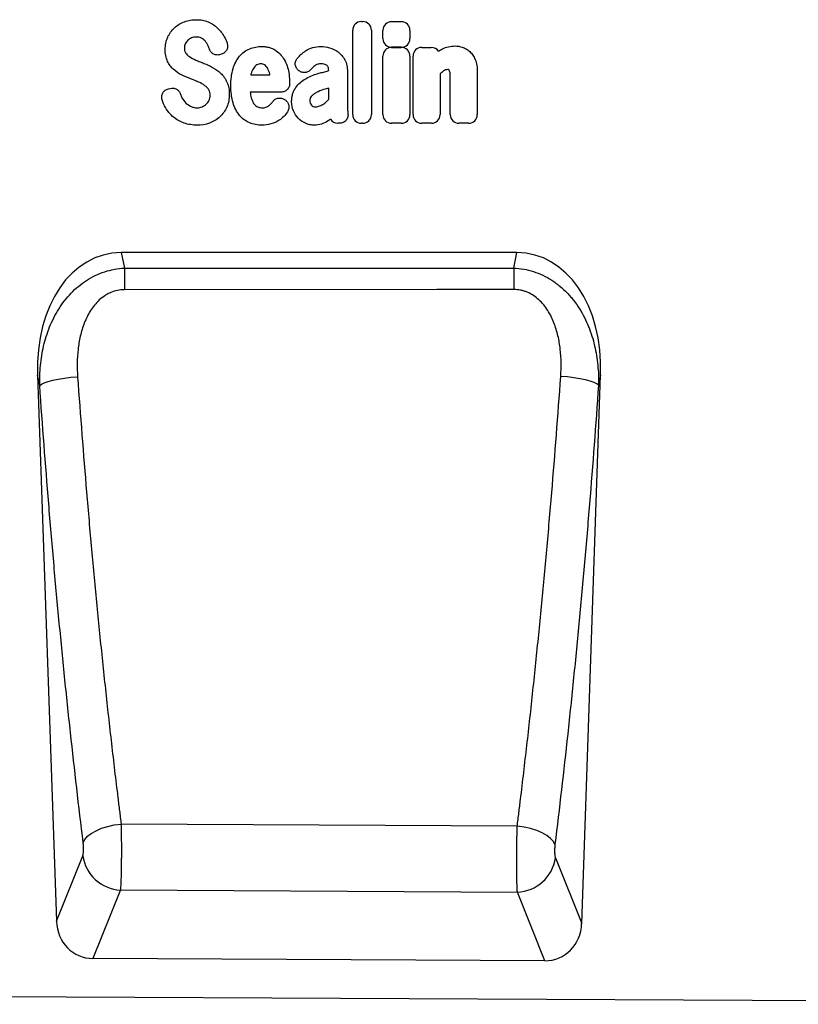
# Model space of a CAD drawing. Units: millimetres. Extents: x 75 to 2100, y 0 to 1460.
# Drawn here: x 1538 to 1700, y 1023 to 1228 of the extents above; entities that cross this region are included whole.
import ezdxf

# ---------------------------------------------------------------- set-up
doc = ezdxf.new("R2010")
doc.units = ezdxf.units.MM
doc.header["$LTSCALE"] = 5
doc.layers.get('0').update_dxf_attribs({"color": 1})
doc.layers.add('133310', color=7, linetype='Continuous')

# ---------------------------------------------------------------- blocks, each defined once
blk = doc.blocks.new('1031025-M_004_Front_view')
for p, q in [((747.09, 199.74), (747.37, 199.74)), ((753.39, 199.73), (755.39, 199.73)), ((745.28, 180.37), (745.28, 197.93)), ((749.18, 197.93), (749.18, 180.37)), ((751.58, 196.21), (751.58, 197.92)), ((757.21, 197.92), (757.21, 196.21)), ((717.94, 192.95), (717.68, 192.87)), ((755.39, 194.4), (753.39, 194.4)), ((753.39, 194.36), (755.39, 194.36)), ((759.66, 194.36), (761.66, 194.36)), ((751.58, 180.37), (751.58, 192.55)), ((757.2, 192.55), (757.2, 180.37)), ((757.85, 180.37), (757.85, 192.55)), ((734.11, 189.49), (734.08, 189.51)), ((740.29, 189.53), (740.29, 189.55)), ((744.19, 189.32), (744.19, 182.57)), ((763.47, 188.83), (763.47, 180.37)), ((771.23, 189.35), (771.23, 180.37)), ((724.06, 188.66), (728.04, 188.66)), ((765.6, 180.37), (765.6, 187.87)), ((706.9, 185.74), (707.25, 185.82)), ((730.34, 185.05), (723.94, 185.05)), ((740.29, 183.55), (740.29, 185.89)), ((731.09, 183.5), (731.18, 183.45)), ((742.49, 178.56), (742.21, 178.56)), ((747.37, 178.56), (747.09, 178.56)), ((755.39, 178.56), (753.39, 178.56)), ((761.66, 178.56), (759.66, 178.56)), ((769.41, 178.56), (767.41, 178.56)), ((779.5, 151.61), (697.06, 151.61)), ((697.06, 151.61), (697.74, 148.37)), ((778.82, 148.4), (779.5, 151.61)), ((697.74, 148.37), (778.82, 148.4)), ((679.63, 126.11), (683.56, 12.34)), ((680.09, 123.93), (679.63, 126.11)), ((792.98, 11.87), (796.93, 126.11)), ((796.93, 126.11), (796.49, 124)), ((779.56, 32.13), (697.04, 32.57)), ((683.56, 12.34), (689.05, 25.96)), ((787.5, 25.53), (792.98, 11.87)), ((696.89, 18.82), (691.14, 4.54)), ((696.89, 18.82), (779.59, 18.39)), ((785.33, 4.07), (779.59, 18.39)), ((785.33, 4.07), (691.14, 4.54)), ((0, 0), (999, -4.99))]:
    blk.add_line(p, q)
at = {"flags": 128}
for points in [[(697.74, 148.37), (697.74, 147.9), (697.74, 147.4), (697.74, 146.86), (697.74, 146.31), (697.74, 145.72), (697.74, 145.12), (697.74, 144.51), (697.75, 143.88)], [(778.82, 148.4), (778.82, 147.93), (778.82, 147.43), (778.82, 146.9), (778.82, 146.34), (778.82, 145.75), (778.82, 145.15), (778.83, 144.54), (778.83, 143.91)], [(778.83, 143.91), (762.83, 143.9), (697.75, 143.88)], [(680.09, 123.93), (680.44, 124.22), (681.02, 124.5), (681.82, 124.78), (682.8, 125.05), (683.95, 125.28), (685.22, 125.48), (686.57, 125.64), (687.97, 125.76)], [(796.49, 124), (796.14, 124.29), (795.55, 124.57), (794.76, 124.85), (793.77, 125.11), (792.63, 125.34), (791.36, 125.54), (790.01, 125.71), (788.62, 125.82)], [(689.14, 28.71), (689.47, 29.37), (690.03, 30.01), (690.82, 30.62), (691.81, 31.18), (692.96, 31.67), (694.25, 32.07), (695.62, 32.37), (697.04, 32.57)], [(787.41, 28.28), (787.08, 28.93), (786.52, 29.57), (785.74, 30.18), (784.76, 30.74), (783.61, 31.22), (782.33, 31.62), (780.97, 31.93), (779.56, 32.13)]]:
    blk.add_lwpolyline(points, dxfattribs=at)
for centre, radius, start, end in [((697.26, 27.09), 8.28, 187.8291, 267.4581), ((779.29, 26.67), 8.29, 272.0484, 352.1271)]:
    blk.add_arc(centre, radius, start, end)
for centre, major_axis, ratio, start_param, end_param in [((747.49, 197.54), (1.69, -1.69), 0.834817, 2.445979, 3.837206), ((746.97, 197.54), (-1.69, -1.69), 0.834817, 2.445979, 3.837206), ((753.79, 197.52), (1.69, -1.69), 0.834817, 2.445979, 3.837206), ((755, 197.52), (-1.69, -1.69), 0.834817, 2.445979, 3.837206), ((753.79, 196.6), (1.69, 1.69), 0.834817, 2.445979, 3.837206), ((755, 196.6), (-1.69, 1.69), 0.834817, 2.445979, 3.837206), ((753.78, 192.15), (1.69, -1.69), 0.834817, 2.445979, 3.837206), ((755, 192.15), (-1.69, -1.69), 0.834817, 2.445979, 3.837206), ((760.05, 192.15), (1.69, -1.69), 0.834817, 2.445979, 3.837206), ((761.27, 192.15), (-1.69, -1.69), 0.834817, 2.989925, 3.837206), ((742.56, 180.77), (1.57, 1.76), 0.848038, 2.868739, 3.789263), ((747.49, 180.77), (1.69, 1.69), 0.834817, 2.445979, 3.837206), ((746.97, 180.77), (-1.69, 1.69), 0.834817, 2.445979, 3.837206), ((753.78, 180.77), (1.69, 1.69), 0.834817, 2.445979, 3.837206), ((755, 180.77), (-1.69, 1.69), 0.834817, 2.445979, 3.837206), ((760.05, 180.77), (1.69, 1.69), 0.834817, 2.445979, 3.837206), ((761.27, 180.77), (-1.69, 1.69), 0.834817, 2.445979, 3.837206), ((767.81, 180.77), (1.69, 1.69), 0.834817, 2.445979, 3.837206), ((769.02, 180.77), (-1.69, 1.69), 0.834817, 2.445979, 3.837206), ((700.04, 123.32), (5.91, -27.98), 0.699363, 2.995059, 4.46699), ((776.51, 123.32), (5.91, 27.98), 0.699363, 4.957788, 6.429719), ((691.66, 13.17), (-3.26, -8.09), 0.917091, 5.16305, 6.632483), ((784.88, 12.7), (-3.25, 8.1), 0.916592, 2.784512, 4.263114)]:
    blk.add_ellipse(centre, major_axis=major_axis, ratio=ratio, start_param=start_param, end_param=end_param)
for points, knots in [([(708.16, 198.45), (708.46, 198.72), (708.78, 198.97), (709.48, 199.39), (709.85, 199.56), (710.23, 199.71)], [0, 0, 0, 0, 0.5, 0.5, 1, 1, 1, 1]), ([(710.23, 199.71), (710.63, 199.85), (711.04, 199.96), (711.88, 200.1), (712.31, 200.14), (712.74, 200.14)], [0, 0, 0, 0, 0.5, 0.5, 1, 1, 1, 1]), ([(712.74, 200.14), (713.16, 200.14), (713.58, 200.1), (714.4, 199.95), (714.81, 199.83), (715.19, 199.66)], [0, 0, 0, 0, 0.5, 0.5, 1, 1, 1, 1]), ([(715.19, 199.66), (715.55, 199.51), (715.9, 199.33), (716.55, 198.91), (716.86, 198.67), (717.14, 198.4)], [0, 0, 0, 0, 0.5, 0.5, 1, 1, 1, 1]), ([(706.74, 196.47), (706.91, 196.84), (707.11, 197.2), (707.58, 197.86), (707.85, 198.17), (708.16, 198.45)], [0, 0, 0, 0, 0.5, 0.5, 1, 1, 1, 1]), ([(706.22, 193.92), (706.22, 194.35), (706.26, 194.79), (706.43, 195.65), (706.56, 196.07), (706.74, 196.47)], [0, 0, 0, 0, 0.5, 0.5, 1, 1, 1, 1]), ([(710.41, 195.09), (710.34, 194.95), (710.3, 194.81), (710.23, 194.51), (710.22, 194.36), (710.22, 194.21)], [0, 0, 0, 0, 0.5, 0.5, 1, 1, 1, 1]), ([(713.76, 196.29), (713.58, 196.38), (713.39, 196.43), (713.01, 196.5), (712.81, 196.51), (712.61, 196.51)], [0, 0, 0, 0, 0.5, 0.5, 1, 1, 1, 1]), ([(714.54, 195.7), (714.43, 195.83), (714.31, 195.94), (714.05, 196.14), (713.91, 196.22), (713.76, 196.29)], [0, 0, 0, 0, 0.5, 0.5, 1, 1, 1, 1]), ([(719.11, 195.31), (719.15, 195.19), (719.18, 195.07), (719.22, 194.83), (719.23, 194.7), (719.23, 194.46), (719.21, 194.34), (719.16, 194.1), (719.11, 193.98), (718.95, 193.65), (718.79, 193.45), (718.5, 193.22), (718.4, 193.15), (718.18, 193.03), (718.06, 192.99), (717.94, 192.95)], [0, 0, 0, 0, 0.125, 0.125, 0.25, 0.25, 0.375, 0.375, 0.5, 0.5, 0.75, 0.75, 0.875, 0.875, 1, 1, 1, 1]), ([(706.73, 191.44), (706.54, 191.82), (706.41, 192.23), (706.25, 193.07), (706.22, 193.49), (706.22, 193.92)], [0, 0, 0, 0, 0.5, 0.5, 1, 1, 1, 1]), ([(710.22, 194.21), (710.22, 194.04), (710.23, 193.88), (710.31, 193.55), (710.37, 193.39), (710.46, 193.25)], [0, 0, 0, 0, 0.5, 0.5, 1, 1, 1, 1]), ([(717.68, 192.87), (717.46, 192.8), (717.23, 192.77), (716.88, 192.79), (716.76, 192.8), (716.54, 192.86), (716.43, 192.9), (716.22, 193.01), (716.13, 193.07), (715.94, 193.21), (715.86, 193.29), (715.63, 193.56), (715.52, 193.76), (715.44, 193.98)], [0, 0, 0, 0, 0.25, 0.25, 0.375, 0.375, 0.5, 0.5, 0.625, 0.625, 0.75, 0.75, 1, 1, 1, 1]), ([(721.71, 192.52), (722, 192.86), (722.32, 193.16), (723.03, 193.69), (723.42, 193.91), (723.83, 194.08)], [0, 0, 0, 0, 0.5, 0.5, 1, 1, 1, 1]), ([(723.83, 194.08), (724.23, 194.24), (724.64, 194.36), (725.48, 194.52), (725.91, 194.56), (726.34, 194.56)], [0, 0, 0, 0, 0.5, 0.5, 1, 1, 1, 1]), ([(726.34, 194.56), (726.61, 194.56), (726.88, 194.54), (727.41, 194.48), (727.67, 194.42), (728.19, 194.28), (728.44, 194.19), (728.92, 193.96), (729.15, 193.82), (729.37, 193.66)], [0, 0, 0, 0, 0.25, 0.25, 0.5, 0.5, 0.75, 0.75, 1, 1, 1, 1]), ([(729.37, 193.66), (729.75, 193.38), (730.1, 193.06), (730.71, 192.33), (730.97, 191.93), (731.18, 191.51)], [0, 0, 0, 0, 0.5, 0.5, 1, 1, 1, 1]), ([(735.44, 193.62), (735.92, 193.94), (736.44, 194.18), (737.55, 194.49), (738.11, 194.56), (738.69, 194.56)], [0, 0, 0, 0, 0.5, 0.5, 1, 1, 1, 1]), ([(742.23, 193.41), (742.52, 193.19), (742.78, 192.94), (743.25, 192.39), (743.45, 192.09), (743.63, 191.77)], [0, 0, 0, 0, 0.5, 0.5, 1, 1, 1, 1]), ([(763.97, 194.05), (764.38, 194.25), (764.81, 194.4), (765.7, 194.61), (766.16, 194.66), (766.61, 194.66)], [0, 0, 0, 0, 0.5, 0.5, 1, 1, 1, 1]), ([(768.11, 194.41), (768.4, 194.33), (768.68, 194.2), (769.2, 193.89), (769.44, 193.71), (769.67, 193.5)], [0, 0, 0, 0, 0.5, 0.5, 1, 1, 1, 1]), ([(769.67, 193.5), (769.91, 193.27), (770.13, 193.01), (770.5, 192.46), (770.66, 192.16), (770.79, 191.85)], [0, 0, 0, 0, 0.5, 0.5, 1, 1, 1, 1]), ([(708.01, 189.73), (707.75, 189.97), (707.5, 190.24), (707.07, 190.81), (706.89, 191.12), (706.73, 191.44)], [0, 0, 0, 0, 0.5, 0.5, 1, 1, 1, 1]), ([(712.57, 191.74), (712.72, 191.68), (712.88, 191.62), (713.03, 191.55), (713.18, 191.49), (713.34, 191.43), (713.49, 191.36), (713.75, 191.26), (714.02, 191.15), (714.28, 191.04)], [0, 0, 0, 0, 0.000497595, 0.000497595, 0.000497595, 0.000995189, 0.000995189, 0.000995189, 0.001851724, 0.001851724, 0.001851724, 0.001851724]), ([(720.36, 189.94), (720.51, 190.4), (720.68, 190.86), (721.13, 191.73), (721.4, 192.14), (721.71, 192.52)], [0, 0, 0, 0, 0.5, 0.5, 1, 1, 1, 1]), ([(726.19, 190.95), (726.04, 190.95), (725.88, 190.94), (725.58, 190.86), (725.44, 190.8), (725.31, 190.72)], [0, 0, 0, 0, 0.5, 0.5, 1, 1, 1, 1]), ([(726.92, 190.73), (726.82, 190.81), (726.7, 190.87), (726.45, 190.94), (726.32, 190.95), (726.19, 190.95)], [0, 0, 0, 0, 0.5, 0.5, 1, 1, 1, 1]), ([(734.08, 189.51), (733.98, 189.59), (733.89, 189.67), (733.72, 189.85), (733.64, 189.95), (733.51, 190.17), (733.45, 190.28), (733.37, 190.51), (733.34, 190.64), (733.3, 191.01), (733.33, 191.27), (733.46, 191.62), (733.51, 191.74), (733.64, 191.95), (733.71, 192.05), (733.79, 192.15)], [0, 0, 0, 0, 0.125, 0.125, 0.25, 0.25, 0.375, 0.375, 0.5, 0.5, 0.75, 0.75, 0.875, 0.875, 1, 1, 1, 1]), ([(738.69, 190.95), (738.45, 190.95), (738.22, 190.93), (737.76, 190.79), (737.55, 190.68), (737.36, 190.53)], [0, 0, 0, 0, 0.5, 0.5, 1, 1, 1, 1]), ([(739.93, 190.58), (739.76, 190.73), (739.55, 190.82), (739.13, 190.93), (738.91, 190.95), (738.69, 190.95)], [0, 0, 0, 0, 0.5, 0.5, 1, 1, 1, 1]), ([(743.63, 191.77), (743.83, 191.4), (743.97, 191), (744.15, 190.17), (744.19, 189.75), (744.19, 189.32)], [0, 0, 0, 0, 0.5, 0.5, 1, 1, 1, 1]), ([(770.79, 191.85), (770.96, 191.46), (771.07, 191.04), (771.2, 190.2), (771.23, 189.78), (771.23, 189.35)], [0, 0, 0, 0, 0.5, 0.5, 1, 1, 1, 1]), ([(717.8, 188.96), (718.07, 188.7), (718.31, 188.42), (718.74, 187.81), (718.92, 187.48), (719.08, 187.14)], [0, 0, 0, 0, 0.5, 0.5, 1, 1, 1, 1]), ([(719.9, 186.36), (719.9, 186.96), (719.93, 187.57), (720.07, 188.77), (720.18, 189.36), (720.36, 189.94)], [0, 0, 0, 0, 0.5, 0.5, 1, 1, 1, 1]), ([(736.57, 189.76), (736.42, 189.59), (736.25, 189.44), (735.95, 189.27), (735.84, 189.23), (735.63, 189.16), (735.51, 189.13), (735.29, 189.11), (735.17, 189.1), (734.94, 189.13), (734.83, 189.15), (734.5, 189.24), (734.3, 189.35), (734.11, 189.49)], [0, 0, 0, 0, 0.25, 0.25, 0.375, 0.375, 0.5, 0.5, 0.625, 0.625, 0.75, 0.75, 1, 1, 1, 1]), ([(738.01, 188.9), (738.17, 188.95), (738.33, 188.99), (738.49, 189.04), (738.65, 189.08), (738.81, 189.13), (738.97, 189.17), (739.29, 189.26), (739.62, 189.35), (739.94, 189.44), (740.06, 189.47), (740.17, 189.5), (740.29, 189.53)], [0, 0, 0, 0, 0.000500001, 0.000500001, 0.000500001, 0.001003331, 0.001003331, 0.001003331, 0.002006364, 0.002006364, 0.002006364, 0.002370752, 0.002370752, 0.002370752, 0.002370752]), ([(740.29, 189.55), (740.29, 189.74), (740.27, 189.93), (740.2, 190.2), (740.16, 190.29), (740.06, 190.45), (740, 190.52), (739.93, 190.58)], [0, 0, 0, 0, 0.5, 0.5, 0.75, 0.75, 1, 1, 1, 1]), ([(765.08, 189.74), (764.93, 189.74), (764.78, 189.72), (764.49, 189.63), (764.35, 189.55), (764.23, 189.47)], [0, 0, 0, 0, 0.5, 0.5, 1, 1, 1, 1]), ([(765.31, 189.71), (765.31, 189.71), (765.31, 189.71), (765.31, 189.71), (765.31, 189.72), (765.31, 189.72), (765.3, 189.72), (765.3, 189.72), (765.3, 189.72), (765.3, 189.72), (765.3, 189.72), (765.3, 189.72), (765.3, 189.72), (765.3, 189.72), (765.3, 189.72), (765.3, 189.72), (765.3, 189.72), (765.3, 189.72), (765.3, 189.72), (765.29, 189.72), (765.29, 189.72), (765.29, 189.72), (765.29, 189.72), (765.29, 189.72), (765.29, 189.72), (765.29, 189.72), (765.29, 189.72), (765.29, 189.72), (765.29, 189.72), (765.28, 189.72), (765.28, 189.72), (765.28, 189.72), (765.28, 189.72), (765.28, 189.72), (765.28, 189.72), (765.28, 189.72), (765.28, 189.72), (765.28, 189.72), (765.27, 189.73), (765.27, 189.73), (765.27, 189.73), (765.27, 189.73), (765.27, 189.73), (765.27, 189.73), (765.26, 189.73), (765.26, 189.73), (765.26, 189.73), (765.26, 189.73), (765.26, 189.73), (765.26, 189.73), (765.26, 189.73), (765.25, 189.73), (765.25, 189.73), (765.25, 189.73), (765.25, 189.73), (765.25, 189.73), (765.24, 189.73), (765.24, 189.73), (765.24, 189.73), (765.24, 189.73), (765.24, 189.73), (765.24, 189.73), (765.23, 189.73), (765.23, 189.73), (765.23, 189.73), (765.23, 189.73), (765.22, 189.73), (765.22, 189.74), (765.22, 189.74), (765.22, 189.74), (765.22, 189.74), (765.21, 189.74), (765.21, 189.74), (765.21, 189.74), (765.21, 189.74), (765.2, 189.74), (765.2, 189.74), (765.2, 189.74), (765.2, 189.74), (765.19, 189.74), (765.19, 189.74), (765.19, 189.74), (765.19, 189.74), (765.18, 189.74), (765.18, 189.74), (765.18, 189.74), (765.18, 189.74), (765.17, 189.74), (765.17, 189.74), (765.17, 189.74), (765.17, 189.74), (765.16, 189.74), (765.16, 189.74), (765.16, 189.74), (765.15, 189.74), (765.15, 189.74), (765.14, 189.74), (765.14, 189.74), (765.14, 189.74), (765.13, 189.74), (765.13, 189.74), (765.13, 189.74), (765.13, 189.74), (765.12, 189.74), (765.12, 189.74), (765.12, 189.74), (765.12, 189.74), (765.11, 189.74), (765.11, 189.74), (765.11, 189.74), (765.1, 189.74), (765.1, 189.74), (765.09, 189.74), (765.09, 189.74), (765.09, 189.74), (765.09, 189.74), (765.08, 189.74), (765.08, 189.74)], [0, 0, 0, 0, 0.0000001933, 0.0000001933, 0.0000001933, 0.0000021348, 0.0000021348, 0.0000021348, 0.0000040764, 0.0000040764, 0.0000040764, 0.0000060179, 0.0000060179, 0.0000060179, 0.0000079594, 0.0000079594, 0.0000079594, 0.0000118426, 0.0000118426, 0.0000118426, 0.0000137841, 0.0000137841, 0.0000137841, 0.0000176672, 0.0000176672, 0.0000176672, 0.0000215504, 0.0000215504, 0.0000215504, 0.0000234918, 0.0000234918, 0.0000234918, 0.0000273749, 0.0000273749, 0.0000273749, 0.000031258, 0.000031258, 0.000031258, 0.000035141, 0.000035141, 0.000035141, 0.000039024, 0.000039024, 0.000039024, 0.0000467906, 0.0000467906, 0.0000467906, 0.0000506736, 0.0000506736, 0.0000506736, 0.0000545566, 0.0000545566, 0.0000545566, 0.0000623229, 0.0000623229, 0.0000623229, 0.0000662059, 0.0000662059, 0.0000662059, 0.0000700889, 0.0000700889, 0.0000700889, 0.0000778552, 0.0000778552, 0.0000778552, 0.0000856214, 0.0000856214, 0.0000856214, 0.0000895044, 0.0000895044, 0.0000895044, 0.0000972705, 0.0000972705, 0.0000972705, 0.0001050367, 0.0001050367, 0.0001050367, 0.0001128028, 0.0001128028, 0.0001128028, 0.0001205689, 0.0001205689, 0.0001205689, 0.000128335, 0.000128335, 0.000128335, 0.0001361011, 0.0001361011, 0.0001361011, 0.0001438672, 0.0001438672, 0.0001438672, 0.0001516332, 0.0001516332, 0.0001516332, 0.000167166, 0.000167166, 0.000167166, 0.0001749321, 0.0001749321, 0.0001749321, 0.0001826981, 0.0001826981, 0.0001826981, 0.0001904642, 0.0001904642, 0.0001904642, 0.0001982302, 0.0001982302, 0.0001982302, 0.0002137627, 0.0002137627, 0.0002137627, 0.0002215288, 0.0002215288, 0.0002215288, 0.0002292948, 0.0002292948, 0.0002292948, 0.0002292948]), ([(765.6, 187.87), (765.6, 187.95), (765.6, 188.04), (765.6, 188.12), (765.6, 188.21), (765.6, 188.29), (765.6, 188.38), (765.59, 188.5), (765.59, 188.63), (765.59, 188.75)], [0, 0, 0, 0, 0.0002555922, 0.0002555922, 0.0002555922, 0.000511183, 0.000511183, 0.000511183, 0.0008879264, 0.0008879264, 0.0008879264, 0.0008879264]), ([(713.21, 187.12), (713.06, 187.19), (712.91, 187.25), (712.75, 187.32), (712.6, 187.38), (712.44, 187.44), (712.28, 187.51), (712.03, 187.61), (711.78, 187.71), (711.52, 187.81)], [0, 0, 0, 0, 0.000503483, 0.000503483, 0.000503483, 0.001006966, 0.001006966, 0.001006966, 0.001827225, 0.001827225, 0.001827225, 0.001827225]), ([(719.08, 187.14), (719.26, 186.74), (719.39, 186.32), (719.54, 185.46), (719.58, 185.02), (719.58, 184.58)], [0, 0, 0, 0, 0.5, 0.5, 1, 1, 1, 1]), ([(732.15, 186.86), (732.15, 186.74), (732.14, 186.62), (732.1, 186.38), (732.07, 186.27), (731.98, 186.05), (731.93, 185.94), (731.8, 185.74), (731.72, 185.65), (731.55, 185.48), (731.46, 185.41), (731.26, 185.28), (731.15, 185.22), (730.82, 185.09), (730.58, 185.05), (730.34, 185.05)], [0, 0, 0, 0, 0.125, 0.125, 0.25, 0.25, 0.375, 0.375, 0.5, 0.5, 0.625, 0.625, 0.75, 0.75, 1, 1, 1, 1]), ([(733.45, 186.03), (733.72, 186.4), (734.03, 186.74), (734.72, 187.35), (735.09, 187.62), (735.49, 187.85)], [0, 0, 0, 0, 0.5, 0.5, 1, 1, 1, 1]), ([(705.59, 183.44), (705.55, 183.56), (705.52, 183.68), (705.49, 183.93), (705.49, 184.06), (705.51, 184.3), (705.53, 184.42), (705.61, 184.66), (705.66, 184.78), (705.84, 185.1), (706.01, 185.29), (706.32, 185.51), (706.43, 185.57), (706.66, 185.67), (706.77, 185.71), (706.9, 185.74)], [0, 0, 0, 0, 0.125, 0.125, 0.25, 0.25, 0.375, 0.375, 0.5, 0.5, 0.75, 0.75, 0.875, 0.875, 1, 1, 1, 1]), ([(707.25, 185.82), (707.48, 185.88), (707.7, 185.89), (708.15, 185.84), (708.37, 185.77), (708.66, 185.61), (708.76, 185.55), (708.93, 185.4), (709.01, 185.32), (709.22, 185.05), (709.33, 184.85), (709.4, 184.64)], [0, 0, 0, 0, 0.25, 0.25, 0.5, 0.5, 0.625, 0.625, 0.75, 0.75, 1, 1, 1, 1]), ([(715.31, 185.52), (715.21, 185.69), (715.09, 185.85), (714.82, 186.14), (714.67, 186.28), (714.51, 186.39)], [0, 0, 0, 0, 0.5, 0.5, 1, 1, 1, 1]), ([(715.58, 184.36), (715.58, 184.56), (715.56, 184.76), (715.48, 185.16), (715.41, 185.35), (715.31, 185.52)], [0, 0, 0, 0, 0.5, 0.5, 1, 1, 1, 1]), ([(720.36, 182.79), (720.18, 183.36), (720.07, 183.96), (719.93, 185.15), (719.9, 185.76), (719.9, 186.36)], [0, 0, 0, 0, 0.5, 0.5, 1, 1, 1, 1]), ([(732.56, 183.05), (732.56, 183.32), (732.58, 183.58), (732.64, 184.1), (732.69, 184.36), (732.84, 184.87), (732.93, 185.12), (733.16, 185.59), (733.29, 185.82), (733.45, 186.03)], [0, 0, 0, 0, 0.25, 0.25, 0.5, 0.5, 0.75, 0.75, 1, 1, 1, 1]), ([(737.7, 184.94), (737.5, 184.84), (737.31, 184.72), (736.95, 184.45), (736.79, 184.3), (736.64, 184.13)], [0, 0, 0, 0, 0.5, 0.5, 1, 1, 1, 1]), ([(740.29, 185.89), (740.13, 185.84), (739.97, 185.79), (739.81, 185.74), (739.61, 185.68), (739.42, 185.63), (739.22, 185.57)], [0, 0, 0, 0, 0.000502862, 0.000502862, 0.000502862, 0.001116947, 0.001116947, 0.001116947, 0.001116947]), ([(719.58, 184.58), (719.58, 184.13), (719.54, 183.67), (719.36, 182.77), (719.23, 182.33), (719.05, 181.91)], [0, 0, 0, 0, 0.5, 0.5, 1, 1, 1, 1]), ([(721.71, 180.21), (721.4, 180.58), (721.13, 180.99), (720.68, 181.86), (720.51, 182.32), (720.36, 182.79)], [0, 0, 0, 0, 0.5, 0.5, 1, 1, 1, 1]), ([(724.14, 183.84), (724.21, 183.61), (724.28, 183.39), (724.48, 182.96), (724.6, 182.75), (724.75, 182.57)], [0, 0, 0, 0, 0.5, 0.5, 1, 1, 1, 1]), ([(728.65, 183.09), (728.79, 183.27), (728.96, 183.43), (729.25, 183.61), (729.35, 183.67), (729.56, 183.75), (729.67, 183.78), (729.9, 183.82), (730.01, 183.82), (730.24, 183.82), (730.35, 183.8), (730.69, 183.72), (730.9, 183.63), (731.09, 183.5)], [0, 0, 0, 0, 0.25, 0.25, 0.375, 0.375, 0.5, 0.5, 0.625, 0.625, 0.75, 0.75, 1, 1, 1, 1]), ([(731.18, 183.45), (731.28, 183.38), (731.37, 183.31), (731.54, 183.15), (731.62, 183.06), (731.76, 182.86), (731.82, 182.76), (731.91, 182.55), (731.95, 182.43), (732, 182.2), (732.01, 182.08), (732.01, 181.84), (732, 181.72), (731.92, 181.38), (731.83, 181.15), (731.7, 180.95)], [0, 0, 0, 0, 0.125, 0.125, 0.25, 0.25, 0.375, 0.375, 0.5, 0.5, 0.625, 0.625, 0.75, 0.75, 1, 1, 1, 1]), ([(736.64, 184.13), (736.53, 184.01), (736.45, 183.87), (736.36, 183.57), (736.34, 183.41), (736.34, 183.25)], [0, 0, 0, 0, 0.5, 0.5, 1, 1, 1, 1]), ([(744.19, 182.57), (744.19, 182.57), (744.19, 182.56), (744.19, 182.55), (744.2, 182.38), (744.2, 182.22), (744.21, 182.05), (744.21, 181.89), (744.22, 181.72), (744.22, 181.56), (744.23, 181.39), (744.23, 181.23), (744.24, 181.06)], [0, 0, 0, 0, 0.000024904, 0.000024904, 0.000024904, 0.000521725, 0.000521725, 0.000521725, 0.001018546, 0.001018546, 0.001018546, 0.001515368, 0.001515368, 0.001515368, 0.001515368]), ([(707.92, 179.86), (707.59, 180.13), (707.29, 180.44), (706.73, 181.1), (706.49, 181.46), (706.27, 181.84)], [0, 0, 0, 0, 0.5, 0.5, 1, 1, 1, 1]), ([(711.61, 182.05), (711.81, 181.96), (712.02, 181.89), (712.45, 181.81), (712.67, 181.79), (712.89, 181.79)], [0, 0, 0, 0, 0.5, 0.5, 1, 1, 1, 1]), ([(719.05, 181.91), (718.88, 181.53), (718.67, 181.16), (718.19, 180.47), (717.91, 180.15), (717.6, 179.87)], [0, 0, 0, 0, 0.5, 0.5, 1, 1, 1, 1]), ([(724.75, 182.57), (724.85, 182.44), (724.97, 182.32), (725.23, 182.11), (725.37, 182.03), (725.52, 181.96)], [0, 0, 0, 0, 0.5, 0.5, 1, 1, 1, 1]), ([(731.7, 180.95), (731.47, 180.6), (731.21, 180.28), (730.62, 179.69), (730.3, 179.43), (729.95, 179.2)], [0, 0, 0, 0, 0.5, 0.5, 1, 1, 1, 1]), ([(744.28, 180.66), (744.3, 180.53), (744.31, 180.39), (744.3, 180.13), (744.29, 180), (744.22, 179.74), (744.18, 179.62), (744.06, 179.38), (743.99, 179.27), (743.82, 179.07), (743.72, 178.98), (743.5, 178.82), (743.39, 178.76), (743.02, 178.61), (742.76, 178.56), (742.49, 178.56)], [0, 0, 0, 0, 0.125, 0.125, 0.25, 0.25, 0.375, 0.375, 0.5, 0.5, 0.625, 0.625, 0.75, 0.75, 1, 1, 1, 1]), ([(710.16, 178.6), (709.76, 178.75), (709.36, 178.92), (708.61, 179.34), (708.26, 179.59), (707.92, 179.86)], [0, 0, 0, 0, 0.5, 0.5, 1, 1, 1, 1]), ([(712.86, 178.16), (712.4, 178.16), (711.94, 178.2), (711.04, 178.34), (710.59, 178.45), (710.16, 178.6)], [0, 0, 0, 0, 0.5, 0.5, 1, 1, 1, 1]), ([(717.6, 179.87), (717.29, 179.58), (716.95, 179.33), (716.23, 178.91), (715.84, 178.73), (715.45, 178.59)], [0, 0, 0, 0, 0.5, 0.5, 1, 1, 1, 1]), ([(723.83, 178.64), (723.42, 178.81), (723.03, 179.03), (722.32, 179.56), (722, 179.87), (721.71, 180.21)], [0, 0, 0, 0, 0.5, 0.5, 1, 1, 1, 1]), ([(726.34, 178.16), (725.91, 178.16), (725.49, 178.2), (724.64, 178.36), (724.23, 178.48), (723.83, 178.64)], [0, 0, 0, 0, 0.5, 0.5, 1, 1, 1, 1]), ([(729.95, 179.2), (729.42, 178.84), (728.84, 178.58), (727.61, 178.24), (726.98, 178.16), (726.34, 178.16)], [0, 0, 0, 0, 0.5, 0.5, 1, 1, 1, 1]), ([(737.33, 178.16), (737, 178.16), (736.68, 178.2), (736.05, 178.33), (735.74, 178.43), (735.44, 178.56)], [0, 0, 0, 0, 0.5, 0.5, 1, 1, 1, 1]), ([(740.05, 178.99), (739.65, 178.72), (739.21, 178.51), (738.29, 178.23), (737.81, 178.16), (737.33, 178.16)], [0, 0, 0, 0, 0.5, 0.5, 1, 1, 1, 1]), ([(680.09, 123.93), (680.05, 125.32), (680.1, 126.71), (680.37, 129.45), (680.59, 130.81), (681.06, 132.82), (681.24, 133.48), (681.66, 134.81), (681.89, 135.47), (682.68, 137.42), (683.3, 138.66), (684.41, 140.44), (684.81, 141.01), (685.67, 142.12), (686.13, 142.65), (687.09, 143.66), (687.6, 144.14), (688.67, 145.03), (689.24, 145.45), (690.42, 146.21), (691.03, 146.55), (692.29, 147.15), (692.95, 147.42), (694.28, 147.85), (694.96, 148.01), (696.34, 148.26), (697.04, 148.34), (697.74, 148.37)], [0, 0, 0, 0, 0.125, 0.125, 0.25, 0.25, 0.3125, 0.3125, 0.375, 0.375, 0.5, 0.5, 0.5625, 0.5625, 0.625, 0.625, 0.6875, 0.6875, 0.75, 0.75, 0.8125, 0.8125, 0.875, 0.875, 0.9375, 0.9375, 1, 1, 1, 1]), ([(778.82, 148.4), (780.23, 148.34), (781.6, 148.1), (783.62, 147.45), (784.27, 147.19), (785.53, 146.59), (786.14, 146.25), (787.03, 145.68), (787.32, 145.48), (787.89, 145.07), (788.16, 144.85), (788.97, 144.18), (789.47, 143.71), (790.2, 142.95), (790.43, 142.69), (790.89, 142.16), (791.11, 141.89), (791.76, 141.06), (792.15, 140.49), (793.26, 138.72), (793.88, 137.49), (794.67, 135.55), (794.91, 134.88), (795.33, 133.56), (795.51, 132.89), (795.98, 130.88), (796.2, 129.52), (796.47, 126.78), (796.52, 125.4), (796.49, 124)], [0, 0, 0, 0, 0.125, 0.125, 0.1875, 0.1875, 0.25, 0.25, 0.28125, 0.28125, 0.3125, 0.3125, 0.375, 0.375, 0.40625, 0.40625, 0.4375, 0.4375, 0.5, 0.5, 0.625, 0.625, 0.6875, 0.6875, 0.75, 0.75, 0.875, 0.875, 1, 1, 1, 1]), ([(697.75, 143.88), (697.25, 143.88), (696.77, 143.83), (695.82, 143.64), (695.36, 143.5), (694.69, 143.22), (694.47, 143.11), (694.04, 142.89), (693.83, 142.76), (693.23, 142.37), (692.85, 142.07), (691.78, 141.08), (691.18, 140.33), (690.41, 139.12), (690.17, 138.69), (689.75, 137.83), (689.55, 137.4), (689.2, 136.51), (689.05, 136.06), (688.77, 135.14), (688.64, 134.68), (688.32, 133.29), (688.17, 132.35), (687.85, 129.54), (687.83, 127.66), (687.97, 125.76)], [0, 0, 0, 0, 0.0625, 0.0625, 0.125, 0.125, 0.15625, 0.15625, 0.1875, 0.1875, 0.25, 0.25, 0.375, 0.375, 0.4375, 0.4375, 0.5, 0.5, 0.5625, 0.5625, 0.625, 0.625, 0.75, 0.75, 1, 1, 1, 1]), ([(788.62, 125.82), (788.75, 127.72), (788.73, 129.6), (788.41, 132.41), (788.26, 133.34), (787.93, 134.74), (787.8, 135.2), (787.52, 136.11), (787.37, 136.56), (786.85, 137.88), (786.43, 138.74), (785.39, 140.37), (784.79, 141.12), (783.72, 142.1), (783.34, 142.4), (782.53, 142.93), (782.11, 143.16), (781.43, 143.44), (781.2, 143.52), (780.74, 143.66), (780.51, 143.72), (779.8, 143.86), (779.32, 143.91), (778.83, 143.91)], [0, 0, 0, 0, 0.25, 0.25, 0.375, 0.375, 0.4375, 0.4375, 0.5, 0.5, 0.625, 0.625, 0.75, 0.75, 0.8125, 0.8125, 0.875, 0.875, 0.90625, 0.90625, 0.9375, 0.9375, 1, 1, 1, 1]), ([(687.97, 125.76), (688.54, 117.67), (689.17, 109.64), (690.17, 97.71), (690.52, 93.75), (691.23, 85.87), (691.6, 81.95), (692.36, 74.16), (692.75, 70.29), (693.55, 62.6), (693.96, 58.78), (694.81, 51.19), (695.24, 47.42), (695.9, 41.82), (696.13, 39.96), (696.46, 37.18), (696.58, 36.25), (696.81, 34.41), (696.92, 33.49), (697.04, 32.57)], [0, 0, 0, 0, 0.25, 0.25, 0.375, 0.375, 0.5, 0.5, 0.625, 0.625, 0.75, 0.75, 0.875, 0.875, 0.9375, 0.9375, 0.96875, 0.96875, 1, 1, 1, 1]), ([(779.56, 32.13), (779.67, 33.05), (779.79, 33.98), (780.01, 35.83), (780.36, 38.62), (780.69, 41.43), (781.35, 47.06), (781.79, 50.84), (782.63, 58.46), (783.04, 62.3), (783.84, 70.04), (784.23, 73.94), (784.99, 81.77), (785.35, 85.71), (786.07, 93.63), (786.41, 97.61), (787.42, 109.61), (788.04, 117.68), (788.62, 125.82)], [0, 0, 0, 0, 0.03125, 0.03125, 0.0625, 0.125, 0.125, 0.25, 0.25, 0.375, 0.375, 0.5, 0.5, 0.625, 0.625, 0.75, 0.75, 1, 1, 1, 1]), ([(689.14, 28.71), (688.22, 36.23), (687.34, 43.86), (686.07, 55.49), (685.66, 59.4), (684.86, 67.26), (684.47, 71.21), (683.72, 79.17), (683.35, 83.17), (682.63, 91.22), (682.29, 95.27), (681.29, 107.46), (680.66, 115.66), (680.09, 123.93)], [0, 0, 0, 0, 0.25, 0.25, 0.375, 0.375, 0.5, 0.5, 0.625, 0.625, 0.75, 0.75, 1, 1, 1, 1]), ([(796.49, 124), (795.91, 115.69), (795.28, 107.44), (794.28, 95.18), (793.93, 91.11), (793.22, 83.02), (792.85, 79), (792.09, 71), (791.7, 67.02), (790.9, 59.11), (790.49, 55.19), (789.22, 43.51), (788.33, 35.84), (787.41, 28.28)], [0, 0, 0, 0, 0.25, 0.25, 0.375, 0.375, 0.5, 0.5, 0.625, 0.625, 0.75, 0.75, 1, 1, 1, 1]), ([(697.04, 32.57), (697.04, 32.41), (697.04, 32.26), (697.05, 31.94), (697.05, 31.78), (697.06, 31.3), (697.07, 30.97), (697.08, 29.98), (697.08, 29.28), (697.09, 27.91), (697.09, 27.23), (697.09, 26.21), (697.09, 25.86), (697.08, 25.2), (697.08, 24.87), (697.07, 24.23), (697.07, 23.92), (697.06, 23.3), (697.05, 23), (697.04, 22.13), (697.02, 21.59), (697, 20.86), (696.99, 20.62), (696.97, 20.18), (696.96, 19.97), (696.94, 19.59), (696.93, 19.42), (696.92, 19.18), (696.91, 19.1), (696.9, 18.95), (696.9, 18.88), (696.89, 18.82)], [0, 0, 0, 0, 0.03125, 0.03125, 0.0625, 0.0625, 0.125, 0.125, 0.25, 0.25, 0.375, 0.375, 0.4375, 0.4375, 0.5, 0.5, 0.5625, 0.5625, 0.625, 0.625, 0.75, 0.75, 0.8125, 0.8125, 0.875, 0.875, 0.9375, 0.9375, 0.96875, 0.96875, 1, 1, 1, 1]), ([(779.59, 18.39), (779.58, 18.45), (779.58, 18.52), (779.57, 18.67), (779.56, 18.75), (779.55, 18.99), (779.54, 19.16), (779.52, 19.54), (779.52, 19.75), (779.5, 20.19), (779.5, 20.43), (779.48, 21.16), (779.47, 21.7), (779.46, 22.57), (779.46, 22.87), (779.45, 23.49), (779.45, 23.8), (779.45, 24.44), (779.45, 24.77), (779.45, 25.43), (779.45, 25.77), (779.46, 26.79), (779.47, 27.48), (779.48, 28.51), (779.48, 28.85), (779.5, 29.53), (779.5, 29.87), (779.52, 30.53), (779.52, 30.86), (779.54, 31.34), (779.54, 31.5), (779.55, 31.81), (779.55, 31.97), (779.56, 32.13)], [0, 0, 0, 0, 0.03125, 0.03125, 0.0625, 0.0625, 0.125, 0.125, 0.1875, 0.1875, 0.25, 0.25, 0.375, 0.375, 0.4375, 0.4375, 0.5, 0.5, 0.5625, 0.5625, 0.625, 0.625, 0.75, 0.75, 0.8125, 0.8125, 0.875, 0.875, 0.9375, 0.9375, 0.96875, 0.96875, 1, 1, 1, 1]), ([(689.05, 25.96), (689.08, 26.02), (689.09, 26.08), (689.13, 26.23), (689.14, 26.32), (689.17, 26.52), (689.18, 26.62), (689.2, 26.86), (689.21, 26.98), (689.22, 27.37), (689.22, 27.65), (689.2, 28.06), (689.19, 28.2), (689.17, 28.46), (689.16, 28.59), (689.14, 28.71)], [0, 0, 0, 0, 0.125, 0.125, 0.25, 0.25, 0.375, 0.375, 0.5, 0.5, 0.75, 0.75, 0.875, 0.875, 1, 1, 1, 1]), ([(787.41, 28.28), (787.39, 28.16), (787.38, 28.03), (787.36, 27.77), (787.35, 27.63), (787.34, 27.35), (787.33, 27.22), (787.33, 26.94), (787.33, 26.81), (787.34, 26.55), (787.35, 26.43), (787.37, 26.19), (787.38, 26.09), (787.41, 25.89), (787.42, 25.8), (787.46, 25.65), (787.48, 25.59), (787.5, 25.53)], [0, 0, 0, 0, 0.125, 0.125, 0.25, 0.25, 0.375, 0.375, 0.5, 0.5, 0.625, 0.625, 0.75, 0.75, 0.875, 0.875, 1, 1, 1, 1])]:
    blk.add_open_spline(points, degree=3, knots=knots)
for points in [[(717.14, 198.4), (717.71, 197.86), (718.17, 197.24), (718.54, 196.56)], [(710.95, 195.84), (710.72, 195.63), (710.54, 195.37), (710.41, 195.09)], [(711.71, 196.34), (711.43, 196.22), (711.17, 196.05), (710.95, 195.84)], [(712.61, 196.51), (712.31, 196.51), (712, 196.45), (711.71, 196.34)], [(715.15, 194.69), (715, 195.05), (714.79, 195.4), (714.54, 195.7)], [(718.54, 196.56), (718.76, 196.16), (718.95, 195.74), (719.11, 195.31)], [(710.46, 193.25), (710.67, 192.93), (710.95, 192.66), (711.27, 192.44)], [(715.44, 193.98), (715.35, 194.22), (715.26, 194.46), (715.15, 194.69)], [(733.79, 192.15), (734.28, 192.71), (734.83, 193.21), (735.44, 193.62)], [(738.69, 194.56), (739.28, 194.56), (739.87, 194.46), (740.43, 194.3)], [(740.43, 194.3), (741.08, 194.12), (741.69, 193.81), (742.23, 193.41)], [(763.16, 193.61), (763.42, 193.77), (763.69, 193.92), (763.97, 194.05)], [(766.61, 194.66), (767.12, 194.66), (767.63, 194.56), (768.11, 194.41)], [(711.27, 192.44), (711.67, 192.16), (712.11, 191.93), (712.57, 191.74)], [(714.28, 191.04), (714.9, 190.79), (715.5, 190.51), (716.09, 190.2)], [(731.18, 191.51), (731.62, 190.65), (731.89, 189.72), (732.02, 188.77)], [(709.75, 188.58), (709.12, 188.88), (708.53, 189.26), (708.01, 189.73)], [(716.09, 190.2), (716.71, 189.86), (717.29, 189.45), (717.8, 188.96)], [(724.12, 188.89), (724.1, 188.81), (724.08, 188.73), (724.06, 188.66)], [(724.6, 190), (724.39, 189.66), (724.23, 189.28), (724.12, 188.89)], [(725.31, 190.72), (725.03, 190.53), (724.79, 190.29), (724.6, 190)], [(727.57, 189.98), (727.4, 190.27), (727.19, 190.53), (726.92, 190.73)], [(728, 188.85), (727.91, 189.25), (727.76, 189.63), (727.57, 189.98)], [(728.04, 188.66), (728.03, 188.72), (728.01, 188.79), (728, 188.85)], [(732.02, 188.77), (732.11, 188.13), (732.16, 187.5), (732.15, 186.86)], [(735.49, 187.85), (736.28, 188.3), (737.13, 188.65), (738.01, 188.9)], [(737.36, 190.53), (737.08, 190.3), (736.81, 190.04), (736.57, 189.76)], [(764.23, 189.47), (763.96, 189.27), (763.71, 189.06), (763.47, 188.83)], [(765.48, 189.41), (765.45, 189.52), (765.39, 189.63), (765.31, 189.71)], [(765.59, 188.75), (765.58, 188.98), (765.55, 189.2), (765.48, 189.41)], [(711.52, 187.81), (710.92, 188.05), (710.33, 188.3), (709.75, 188.58)], [(714.51, 186.39), (714.11, 186.69), (713.67, 186.92), (713.21, 187.12)], [(709.4, 184.64), (709.48, 184.38), (709.59, 184.13), (709.72, 183.89)], [(723.94, 185.05), (723.97, 184.64), (724.03, 184.23), (724.14, 183.84)], [(739.22, 185.57), (738.7, 185.4), (738.19, 185.2), (737.7, 184.94)], [(706.27, 181.84), (705.99, 182.34), (705.76, 182.88), (705.59, 183.44)], [(709.72, 183.89), (709.94, 183.48), (710.21, 183.1), (710.54, 182.78)], [(710.54, 182.78), (710.85, 182.48), (711.22, 182.23), (711.61, 182.05)], [(714.79, 182.54), (715.04, 182.77), (715.23, 183.04), (715.37, 183.35)], [(715.37, 183.35), (715.51, 183.67), (715.58, 184.01), (715.58, 184.36)], [(727.87, 182.29), (728.1, 182.47), (728.31, 182.67), (728.49, 182.89)], [(728.49, 182.89), (728.55, 182.96), (728.6, 183.02), (728.65, 183.09)], [(732.94, 181.15), (732.68, 181.75), (732.56, 182.4), (732.56, 183.05)], [(736.34, 183.25), (736.34, 183.09), (736.37, 182.93), (736.43, 182.78)], [(736.43, 182.78), (736.5, 182.62), (736.58, 182.47), (736.7, 182.33)], [(739.05, 182.5), (739.33, 182.67), (739.59, 182.87), (739.84, 183.09)], [(739.84, 183.09), (740, 183.24), (740.15, 183.39), (740.29, 183.55)], [(712.89, 181.79), (713.24, 181.79), (713.59, 181.86), (713.92, 181.99)], [(713.92, 181.99), (714.24, 182.12), (714.54, 182.31), (714.79, 182.54)], [(725.52, 181.96), (725.84, 181.83), (726.19, 181.77), (726.54, 181.77)], [(726.54, 181.77), (726.76, 181.77), (726.98, 181.81), (727.19, 181.89)], [(727.19, 181.89), (727.43, 181.99), (727.66, 182.13), (727.87, 182.29)], [(733.93, 179.62), (733.51, 180.06), (733.18, 180.59), (732.94, 181.15)], [(736.7, 182.33), (736.8, 182.22), (736.92, 182.12), (737.05, 182.05)], [(737.05, 182.05), (737.16, 181.99), (737.28, 181.96), (737.4, 181.96)], [(737.4, 181.96), (737.67, 181.96), (737.94, 182.01), (738.19, 182.1)], [(738.19, 182.1), (738.49, 182.2), (738.78, 182.33), (739.05, 182.5)], [(744.24, 181.06), (744.24, 180.92), (744.26, 180.79), (744.28, 180.66)], [(715.45, 178.59), (714.62, 178.3), (713.74, 178.16), (712.86, 178.16)], [(735.44, 178.56), (734.88, 178.81), (734.36, 179.17), (733.93, 179.62)], [(740.65, 179.43), (740.45, 179.28), (740.25, 179.13), (740.05, 178.99)]]:
    blk.add_open_spline(points, degree=3)

msp = doc.modelspace()

# ---------------------------------------------------------------- block references
at = {"layer": '133310'}
msp.add_blockref('1031025-M_004_Front_view', (861.619, 1027.673), dxfattribs=at)

doc.saveas('drawing.dxf')
